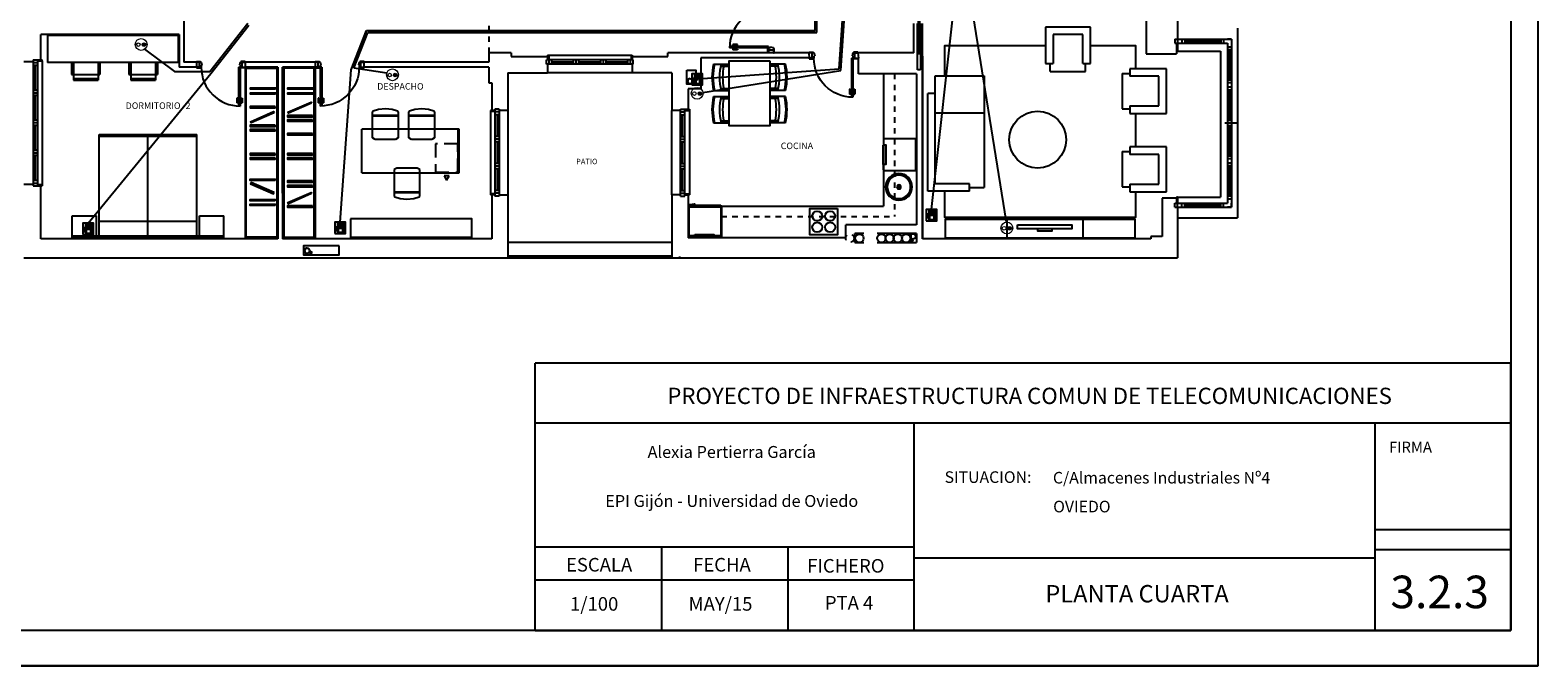
# Model space of a CAD drawing. Extents: x -195 to 462, y -39 to 197.
# Drawn here: x 76 to 104, y -30 to -18 of the extents above; entities that cross this region are included whole.
import ezdxf
from ezdxf.enums import TextEntityAlignment as Align

# ---------------------------------------------------------------- set-up
doc = ezdxf.new("R2010")
doc.units = 0
doc.linetypes.add('CACHE', pattern=[0.375, 0.25, -0.125])
doc.linetypes.add('RAYITAS', pattern=[0.375, 0.25, -0.125])
doc.layers.get('0').update_dxf_attribs({"linetype": 'CONTINUOUS'})
for name, color, linetype in [('0-ARMARIOS', 7, 'CONTINUOUS'), ('0-PUERTAS', 7, 'CONTINUOUS'), ('0-VENTANAS', 7, 'CONTINUOUS'), ('1-AMUEBLADOS', 7, 'CONTINUOUS'), ('ARQUITECTURA', 7, 'CONTINUOUS'), ('Datos cat6', 4, 'CONTINUOUS'), ('MUEBLES-BAÑO-COCINA', 7, 'CONTINUOUS'), ('PUERT_ARC', 7, 'CONTINUOUS'), ('ROTULOS', 7, 'CONTINUOUS'), ('SANITARIOS', 7, 'CONTINUOUS'), ('TELEVISION', 1, 'CONTINUOUS')]:
    doc.layers.add(name, color=color, linetype=linetype)
doc.styles.add('ARIAL', font='arial.ttf')
doc.styles.add('ITALICC', font='italicc.shx')
doc.styles.add('ROMANS', font='romans')

# ---------------------------------------------------------------- blocks, each defined once
blk = doc.blocks.new('A$C2E6E3271')
at = {"layer": '1-AMUEBLADOS'}
for p, q in [((0, 1.9), (0, 1.5)), ((0, 1.9), (0.5, 1.9)), ((0, 1.87), (0.5, 1.87)), ((0.45, 1.9), (0.45, 1.5)), ((0.5, 1.9), (0.5, 0)), ((0.5, 1.9), (2.3, 1.9)), ((0.5, 1.87), (2.3, 1.87)), ((1.4, 1.87), (1.4, 0)), ((2.3, 1.9), (2.3, 0)), ((2.3, 1.9), (2.8, 1.9)), ((2.3, 1.87), (2.8, 1.87)), ((2.35, 1.9), (2.35, 1.5)), ((2.8, 1.9), (2.8, 1.5)), ((0, 1.5), (0.45, 1.5)), ((0.5, 1.6), (2.3, 1.6)), ((2.35, 1.5), (2.8, 1.5)), ((0.5, 0.028), (2.3, 0.028)), ((0.5, 0), (2.3, 0))]:
    blk.add_line(p, q, dxfattribs=at)
blk = doc.blocks.new('A$C0C727EC1')
at = {"layer": '1-AMUEBLADOS'}
for p, q in [((0, 0.741), (0, 0.088)), ((0, 0.741), (0.146, 0.741)), ((0.82, 0.828), (0.146, 0.828)), ((0.146, 0.828), (0.146, 0.688)), ((0.68, 0.688), (0.146, 0.688)), ((0.68, 0.14), (0.68, 0.688)), ((0.82, 0), (0.82, 0.828)), ((0, 0.088), (0.146, 0.088)), ((0.146, 0.14), (0.146, 0)), ((0.146, 0.14), (0.68, 0.14)), ((0.146, 0), (0.82, 0))]:
    blk.add_line(p, q, dxfattribs=at)
blk = doc.blocks.new('A$C15FC2CBB')
at = {"layer": 'ARQUITECTURA'}
for p, q in [((0, 0.59), (0.59, 0.59)), ((0, 0.59), (0, 0)), ((0.59, 0.59), (0.59, 0)), ((0, 0), (0.59, 0))]:
    blk.add_line(p, q, dxfattribs=at)
blk.add_lwpolyline([(0.125, 0.604), (0.475, 0.604), (0.475, 0.544), (0.125, 0.544)], close=True, dxfattribs=at)
blk.add_lwpolyline([(0.488, 0.59), (0.488, 0.599), (0.572, 0.599), (0.572, 0.59)], dxfattribs=at)
blk = doc.blocks.new('A$C4F8D2BEE')
at = {"layer": '1-AMUEBLADOS'}
for p, q in [((0, 1.039), (2.058, 1.039)), ((0, 0.14), (0, 1.039)), ((0.678, 0.14), (0.678, 1.039)), ((2.058, 0.77), (2.058, 1.039)), ((1.988, 0.77), (1.988, 0.14)), ((2.128, 0.77), (1.988, 0.77)), ((2.128, 0.77), (2.128, 0)), ((1.988, 0.14), (0, 0.14)), ((1.988, 0.14), (0, 0.14)), ((1.903, 0.14), (0.326, 0.14)), ((0.326, 0.14), (0.326, 0)), ((2.128, 0), (0.326, 0))]:
    blk.add_line(p, q, dxfattribs=at)
blk = doc.blocks.new('A$C7F5622F1')
for p, q in [((0.044, 0.59), (0.044, 0)), ((0.602, 0.59), (0.044, 0.59)), ((0.573, 0.59), (0.573, 0)), ((0.579, 0.59), (0.579, 0)), ((0.602, 0.59), (0.602, 0)), ((0.602, 0), (0.044, 0))]:
    blk.add_line(p, q)
blk.add_lwpolyline([(0.602, 0.567), (0.611, 0.567), (0.628, 0.483), (0.602, 0.483)])
blk.add_lwpolyline([(0.06, 0.474), (0.06, 0.124), (0, 0.124), (0, 0.474)], close=True)
blk = doc.blocks.new('A$C0610524E')
at = {"layer": 'SANITARIOS'}
for radius in [0.246, 0.216, 0.0375, 0.023]:
    blk.add_circle((0.246, 0.246), radius, dxfattribs=at)
blk = doc.blocks.new('A$C1650224E')
at = {"layer": '1-AMUEBLADOS'}
for p, q in [((0.543, 1.354), (0.543, 1.069)), ((0.656, 1.354), (0.656, 1.069)), ((0.543, 0.03), (0.543, 0.314)), ((0.656, 0.03), (0.656, 0.314))]:
    blk.add_line(p, q, dxfattribs=at)
for points in [[(0.06, 1.354), (0.06, 1.069)], [(0.094, 1.223), (0.094, 1.069)], [(0.509, 1.223), (0.509, 1.069)], [(0.69, 1.223), (0.69, 1.069)], [(1.105, 1.223), (1.105, 1.069)], [(1.139, 1.354), (1.139, 1.069)], [(0.06, 0.03), (0.06, 0.314)], [(0.094, 0.161), (0.094, 0.314)], [(0.509, 0.161), (0.509, 0.314)], [(0.69, 0.161), (0.69, 0.314)], [(1.105, 0.161), (1.105, 0.314)], [(1.139, 0.03), (1.139, 0.314)]]:
    blk.add_lwpolyline(points, dxfattribs=at)
blk.add_lwpolyline([(0, 1.069), (1.199, 1.069), (1.199, 0.314), (0, 0.314)], close=True, dxfattribs=at)
for centre, start, end in [((0.301, 0.429), 75.3451, 104.6549), ((0.301, 0.41), 75.3451, 104.6549), ((0.301, 0.29), 75.3451, 104.6549), ((0.301, 0.231), 77.4608, 102.5392), ((0.898, 0.429), 75.3451, 104.6549), ((0.898, 0.41), 75.3451, 104.6549), ((0.898, 0.29), 75.3451, 104.6549), ((0.898, 0.231), 77.4608, 102.5392), ((0.301, 1.093), 255.3451, 284.6549), ((0.301, 0.973), 255.3451, 284.6549), ((0.301, 0.955), 255.3451, 284.6549), ((0.301, 1.152), 257.4608, 282.5392), ((0.898, 1.093), 255.3451, 284.6549), ((0.898, 0.973), 255.3451, 284.6549), ((0.898, 0.955), 255.3451, 284.6549), ((0.898, 1.152), 257.4608, 282.5392)]:
    blk.add_arc(centre, 0.956, start, end, dxfattribs=at)
blk = doc.blocks.new('A$C4E6374A4')
at = {"layer": '0-PUERTAS', "color": 7}
for p, q in [((0.056, 0.674), (0.056, 0.764)), ((0.084, 0.764), (0.056, 0.764)), ((0.066, 0.674), (0.056, 0.674)), ((0.084, 0.764), (0.066, 0.764)), ((0.066, 0.674), (0.066, 0.744)), ((0.084, 0.744), (0.066, 0.744)), ((0.084, 0.734), (0.084, 0.774)), ((0.09, 0.774), (0.084, 0.774)), ((0.09, 0.734), (0.084, 0.734)), ((0.12, 0.774), (0.126, 0.774)), ((0.12, 0.734), (0.126, 0.734)), ((0.126, 0.734), (0.126, 0.774)), ((0.126, 0.764), (0.153, 0.764)), ((0.126, 0.764), (0.143, 0.764)), ((0.126, 0.744), (0.143, 0.744)), ((0.143, 0.674), (0.143, 0.744)), ((0.143, 0.674), (0.153, 0.674)), ((0.153, 0.674), (0.153, 0.764))]:
    blk.add_line(p, q, dxfattribs=at)
at = {"layer": '0-PUERTAS'}
for p, q in [((0.09, 0.067), (0.09, 0.823)), ((0.12, 0.103), (0.12, 0.822)), ((0, 0.103), (0, 0.116)), ((0, 0.116), (0.079, 0.116)), ((0.12, 0.103), (0, 0.103)), ((0, 0.013), (0, 0)), ((0.092, 0.013), (0, 0.013)), ((0.057, 0.103), (0.057, 0.013)), ((0.079, 0.116), (0.079, 0.103)), ((0.079, 0), (0.079, 0.013)), ((0.09, 0.067), (0.09, 0.103)), ((0.105, 0.067), (0.09, 0.067)), ((0.092, 0.013), (0.105, 0.067)), ((0.796, 0.067), (0.81, 0.067)), ((0.809, 0.013), (0.796, 0.067)), ((0.809, 0.013), (0.9, 0.013)), ((0.81, 0.067), (0.81, 0.103)), ((0.81, 0.103), (0.9, 0.103)), ((0.9, 0.116), (0.821, 0.116)), ((0.821, 0.116), (0.821, 0.103)), ((0.821, 0), (0.821, 0.013)), ((0.843, 0.103), (0.843, 0.013)), ((0.9, 0.103), (0.9, 0.116)), ((0.9, 0.013), (0.9, 0)), ((0, 0), (0.079, 0)), ((0.9, 0), (0.821, 0))]:
    blk.add_line(p, q, dxfattribs=at)
at = {"layer": '0-PUERTAS', "color": 7}
blk.add_arc((0.09, 0.103), 0.72, 0, 90, dxfattribs=at)
blk = doc.blocks.new('A$C31423C33')
at = {"layer": '0-PUERTAS'}
for p, q in [((0.774, 0.774), (0.747, 0.774)), ((0.747, 0.684), (0.747, 0.774)), ((0.757, 0.684), (0.747, 0.684)), ((0.774, 0.774), (0.757, 0.774)), ((0.774, 0.754), (0.757, 0.754)), ((0.757, 0.684), (0.757, 0.754)), ((0.774, 0.744), (0.774, 0.784)), ((0.781, 0.784), (0.774, 0.784)), ((0.781, 0.744), (0.774, 0.744)), ((0.781, 0.113), (0.781, 0.832)), ((0.81, 0.077), (0.81, 0.833)), ((0.81, 0.784), (0.816, 0.784)), ((0.81, 0.744), (0.816, 0.744)), ((0.816, 0.744), (0.816, 0.784)), ((0.816, 0.774), (0.844, 0.774)), ((0.816, 0.774), (0.834, 0.774)), ((0.816, 0.754), (0.834, 0.754)), ((0.834, 0.684), (0.834, 0.754)), ((0.834, 0.684), (0.844, 0.684)), ((0.844, 0.684), (0.844, 0.774)), ((0, 0.113), (0, 0.126)), ((0, 0.126), (0.079, 0.126)), ((0.09, 0.113), (0, 0.113)), ((0, 0.013), (0, 0)), ((0.092, 0.013), (0, 0.013)), ((0, 0), (0.079, 0)), ((0.057, 0.113), (0.057, 0.013)), ((0.079, 0.126), (0.079, 0.113)), ((0.079, 0), (0.079, 0.013)), ((0.09, 0.077), (0.09, 0.113)), ((0.107, 0.077), (0.09, 0.077)), ((0.092, 0.013), (0.107, 0.077)), ((0.781, 0.113), (0.9, 0.113)), ((0.793, 0.077), (0.81, 0.077)), ((0.809, 0.013), (0.793, 0.077)), ((0.809, 0.013), (0.9, 0.013)), ((0.81, 0.077), (0.81, 0.113)), ((0.9, 0.126), (0.821, 0.126)), ((0.821, 0.126), (0.821, 0.113)), ((0.821, 0), (0.821, 0.013)), ((0.9, 0), (0.821, 0)), ((0.843, 0.113), (0.843, 0.013)), ((0.9, 0.113), (0.9, 0.126)), ((0.9, 0.013), (0.9, 0))]:
    blk.add_line(p, q, dxfattribs=at)
blk.add_arc((0.81, 0.113), 0.72, 90, 180, dxfattribs=at)
blk = doc.blocks.new('A$C5DD51099')
at = {"layer": '1-AMUEBLADOS'}
for p, q in [((1.184, 1.796), (0.384, 1.796)), ((0.384, 1.796), (0.384, 0)), ((0.384, 1.769), (1.184, 1.769)), ((0.703, 1.796), (0.703, 1.769)), ((1.124, 1.796), (1.124, 1.769)), ((1.184, 0), (1.184, 1.796)), ((1.323, 1.562, 0.135), (1.242, 1.608, 0.135)), ((1.242, 1.608, 0.135), (1.242, 1.515, 0.135)), ((1.242, 1.515, 0.135), (1.323, 1.562, 0.135)), ((0, 1.103), (0.013, 1.228)), ((0.013, 1.228), (0.046, 1.328)), ((0.046, 1.328), (0.063, 1.341)), ((0.063, 1.341), (0.544, 1.341)), ((0.125, 0.866), (0.125, 1.341)), ((0.138, 0.866), (0.138, 1.341)), ((0.544, 1.341), (0.572, 1.292)), ((0.572, 1.292), (0.572, 0.915)), ((0.013, 0.978), (0, 1.103)), ((0.046, 0.878), (0.013, 0.978)), ((0.063, 0.866), (0.046, 0.878)), ((0.544, 0.866), (0.063, 0.866)), ((0.572, 0.915), (0.544, 0.866)), ((1.128, 1.068), (1.101, 1.019)), ((1.101, 1.019), (1.101, 0.642)), ((1.609, 1.068), (1.128, 1.068)), ((1.534, 0.593), (1.534, 1.068)), ((1.548, 0.593), (1.548, 1.068)), ((1.626, 1.055), (1.609, 1.068)), ((1.659, 0.955), (1.626, 1.055)), ((1.673, 0.83), (1.659, 0.955)), ((0, 0.433), (0.013, 0.558)), ((0.013, 0.558), (0.046, 0.658)), ((0.046, 0.658), (0.063, 0.67)), ((0.063, 0.67), (0.544, 0.67)), ((0.125, 0.195), (0.125, 0.67)), ((0.138, 0.195), (0.138, 0.67)), ((0.544, 0.67), (0.572, 0.621)), ((0.572, 0.621), (0.572, 0.244)), ((1.101, 0.642), (1.128, 0.593)), ((1.128, 0.593), (1.609, 0.593)), ((1.609, 0.593), (1.626, 0.605)), ((1.626, 0.605), (1.659, 0.705)), ((1.659, 0.705), (1.673, 0.83)), ((0.013, 0.308), (0, 0.433)), ((0.046, 0.208), (0.013, 0.308)), ((0.063, 0.195), (0.046, 0.208)), ((0.544, 0.195), (0.063, 0.195)), ((0.572, 0.244), (0.544, 0.195)), ((1.184, 0), (0.384, 0))]:
    blk.add_line(p, q, dxfattribs=at)
at = {"layer": '1-AMUEBLADOS', "linetype": 'CACHE'}
for p, q in [((1.173, 1.769, 0.135), (0.654, 1.769, 0.135)), ((0.654, 1.769, 0.135), (0.654, 1.354, 0.135)), ((1.173, 1.354, 0.135), (1.173, 1.769, 0.135)), ((0.654, 1.354, 0.135), (1.173, 1.354, 0.135))]:
    blk.add_line(p, q, dxfattribs=at)
blk = doc.blocks.new('DATOS CAT6')
at = {"layer": 'Datos cat6', "color": 4}
blk.add_line((442.372, 121.678), (442.482, 121.678), dxfattribs=at)
at = {"layer": 'Datos cat6'}
for p, q in [((442.413, 121.765), (442.394, 121.689)), ((442.418, 121.765), (442.404, 121.689)), ((442.423, 121.765), (442.413, 121.689)), ((442.416, 121.765), (442.421, 121.765)), ((442.427, 121.764), (442.427, 121.689)), ((442.431, 121.765), (442.441, 121.689)), ((442.436, 121.765), (442.45, 121.689)), ((442.44, 121.765), (442.46, 121.689))]:
    blk.add_line(p, q, dxfattribs=at)
for points in [[(442.326, 121.865), (442.522, 121.865), (442.522, 121.658), (442.326, 121.658)], [(442.372, 121.851), (442.482, 121.851), (442.482, 121.678), (442.372, 121.678)], [(442.383, 121.84), (442.471, 121.84), (442.471, 121.689), (442.383, 121.689)]]:
    blk.add_lwpolyline(points, close=True, dxfattribs=at)
at = {"layer": 'Datos cat6', "color": 4}
for points in [[(442.372, 121.745), (442.342, 121.745), (442.342, 121.808), (442.372, 121.808)], [(442.512, 121.745), (442.482, 121.745), (442.482, 121.808), (442.512, 121.808)]]:
    blk.add_lwpolyline(points, close=True, dxfattribs=at)
blk.add_lwpolyline([(442.372, 121.765), (442.372, 121.851), (442.482, 121.851), (442.482, 121.765)], dxfattribs=at)
at = {"layer": 'Datos cat6'}
for points in [[(442.409, 121.765), (442.383, 121.689)], [(442.409, 121.765), (442.445, 121.765)], [(442.445, 121.765), (442.471, 121.689)]]:
    blk.add_lwpolyline(points, dxfattribs=at)
blk = doc.blocks.new('TV')
at = {"layer": 'TELEVISION', "lineweight": 0}
blk.add_hatch(color=256, dxfattribs=at).paths.add_polyline_path([(313.206, 119.815, 1), (313.297, 119.815, 1)])
for centre, radius in [((313.183, 119.82), 0.145), ((313.114, 119.815), 0.0453), ((313.251, 119.815), 0.0453)]:
    blk.add_circle(centre, radius, dxfattribs=at)

msp = doc.modelspace()

# ---------------------------------------------------------------- linework, layer by layer
for p, q in [((103.204, -24.509), (85.214, -24.509)), ((85.214, -29.44), (85.214, -24.509)), ((103.204, -29.44), (103.204, -24.509)), ((85.214, -25.611), (103.204, -25.611)), ((92.204, -29.44), (92.204, -25.611)), ((100.704, -29.44), (100.704, -25.611)), ((100.704, -26.592), (100.704, -26.592)), ((100.704, -27.574), (103.204, -27.574)), ((85.214, -27.898), (92.204, -27.898)), ((87.544, -27.898), (87.544, -29.44)), ((89.874, -27.898), (89.874, -29.44)), ((100.704, -27.944), (103.204, -27.944)), ((100.704, -28.103), (92.204, -28.103)), ((85.214, -28.507), (92.204, -28.507)), ((103.204, -29.44), (62.954, -29.44)), ((85.214, -29.44), (103.204, -29.44)), ((61.704, -30.09), (103.704, -30.09))]:
    msp.add_line(p, q)
for points in [[(61.704, -0.39), (103.704, -0.39), (103.704, -30.09), (61.704, -30.09)], [(103.204, -29.44), (62.954, -29.44), (62.954, -1.14), (103.204, -1.14)]]:
    msp.add_lwpolyline(points, close=True)
at = {"layer": '0-ARMARIOS'}
for p, q in [((79.866, -19.049), (79.866, -22.217)), ((81.156, -19.049), (81.156, -22.219))]:
    msp.add_line(p, q, dxfattribs=at)
for points in [[(79.886, -19.069), (80.446, -19.069), (80.446, -22.184), (79.886, -22.184)], [(81.136, -19.069), (80.576, -19.069), (80.576, -22.184), (81.136, -22.184)]]:
    msp.add_lwpolyline(points, close=True, dxfattribs=at)
at = {"layer": '0-PUERTAS'}
msp.add_lwpolyline([(92.277, -18.799), (92.309, -18.799), (92.309, -17.899), (92.277, -17.899)], close=True, dxfattribs=at)
at = {"layer": '0-VENTANAS'}
for p, q in [((98.166, -18.332), (98.166, -21.832)), ((97.011, -18.532), (97.011, -18.607)), ((97.011, -18.532), (98.056, -18.532)), ((97.011, -18.607), (97.981, -18.607)), ((97.011, -18.607), (97.981, -18.607)), ((97.041, -18.607), (97.041, -18.724)), ((97.041, -18.607), (97.041, -18.755)), ((97.061, -18.532), (97.061, -18.607)), ((97.061, -18.532), (98.056, -18.532)), ((97.061, -18.607), (97.061, -18.755)), ((97.141, -18.532), (97.141, -18.607)), ((97.141, -18.532), (97.141, -18.607)), ((97.191, -18.532), (97.191, -18.607)), ((97.191, -18.532), (97.191, -18.607)), ((97.191, -18.557), (97.856, -18.557)), ((97.191, -18.557), (97.856, -18.557)), ((97.191, -18.582), (97.856, -18.582)), ((97.191, -18.582), (97.856, -18.582)), ((97.851, -18.532), (98.056, -18.532)), ((97.856, -18.532), (97.856, -18.607)), ((97.856, -18.532), (97.856, -18.607)), ((97.906, -18.532), (97.906, -18.607)), ((97.906, -18.532), (97.906, -18.607)), ((97.906, -18.532), (97.906, -18.607)), ((97.906, -18.532), (97.906, -18.607)), ((98.056, -18.532), (97.981, -18.532)), ((98.056, -18.532), (97.981, -18.532)), ((97.981, -18.607), (97.981, -21.557)), ((98.056, -18.532), (98.056, -18.607)), ((98.056, -18.532), (98.056, -18.607)), ((98.056, -18.532), (98.056, -21.632)), ((85.442, -18.832), (85.442, -18.917)), ((85.442, -18.832), (87.001, -18.832)), ((85.462, -18.832), (85.462, -18.917)), ((86.981, -18.832), (86.981, -18.917)), ((87.001, -18.832), (87.001, -18.917)), ((97.061, -18.755), (97.041, -18.755)), ((97.061, -18.755), (97.851, -18.755)), ((97.851, -18.755), (97.851, -21.447)), ((98.056, -18.682), (97.981, -18.682)), ((98.056, -18.732), (97.981, -18.732)), ((98.006, -19.292), (98.006, -18.732)), ((98.031, -19.292), (98.031, -18.732)), ((75.954, -18.917), (76.034, -18.917)), ((75.954, -18.917), (75.954, -21.237)), ((75.954, -18.967), (76.034, -18.967)), ((75.954, -18.967), (75.954, -21.237)), ((75.954, -19.017), (76.034, -19.017)), ((75.984, -19.017), (75.984, -19.472)), ((75.994, -19.017), (75.994, -19.472)), ((76.034, -18.917), (76.119, -18.917)), ((76.034, -18.917), (76.034, -21.237)), ((76.034, -18.937), (76.119, -18.937)), ((76.034, -18.967), (76.034, -21.237)), ((76.119, -18.937), (76.119, -18.917)), ((76.119, -18.937), (76.119, -21.237)), ((85.421, -18.997), (85.421, -18.917)), ((87.021, -18.917), (85.421, -18.917)), ((87.021, -18.997), (85.421, -18.997)), ((87.001, -19.157), (85.441, -19.157)), ((85.471, -18.997), (85.471, -18.917)), ((85.521, -18.997), (85.521, -18.917)), ((85.921, -18.957), (85.521, -18.957)), ((85.921, -18.967), (85.521, -18.967)), ((85.921, -18.997), (85.921, -18.917)), ((85.971, -18.997), (85.971, -18.917)), ((86.021, -18.997), (86.021, -18.917)), ((86.421, -18.957), (86.021, -18.957)), ((86.421, -18.967), (86.021, -18.967)), ((86.421, -18.997), (86.421, -18.917)), ((86.471, -18.997), (86.471, -18.917)), ((86.521, -18.997), (86.521, -18.917)), ((86.921, -18.957), (86.521, -18.957)), ((86.921, -18.967), (86.521, -18.967)), ((86.921, -18.997), (86.921, -18.917)), ((86.971, -18.997), (86.971, -18.917)), ((87.021, -18.997), (87.021, -18.917)), ((98.056, -19.292), (97.981, -19.292)), ((98.056, -19.342), (97.981, -19.342)), ((98.056, -19.422), (97.981, -19.422)), ((76.034, -19.472), (75.954, -19.472)), ((75.954, -19.522), (76.034, -19.522)), ((76.034, -19.522), (75.954, -19.522)), ((76.034, -19.572), (75.954, -19.572)), ((75.984, -19.572), (75.984, -20.027)), ((75.994, -19.572), (75.994, -20.027)), ((98.056, -19.472), (97.981, -19.472)), ((98.006, -19.472), (98.006, -20.032)), ((98.031, -19.472), (98.031, -20.032)), ((84.472, -19.847), (84.392, -19.847)), ((84.392, -19.847), (84.392, -21.387)), ((84.472, -19.867), (84.392, -19.867)), ((84.552, -19.827), (84.472, -19.827)), ((84.472, -19.827), (84.472, -21.427)), ((84.552, -19.877), (84.472, -19.877)), ((84.552, -19.927), (84.472, -19.927)), ((84.512, -19.927), (84.512, -20.327)), ((84.522, -19.927), (84.522, -20.327)), ((84.552, -19.827), (84.552, -21.427)), ((84.712, -19.847), (84.712, -21.407)), ((87.732, -21.407), (87.732, -19.847)), ((87.892, -19.827), (87.972, -19.827)), ((87.892, -19.827), (87.972, -19.827)), ((87.892, -19.827), (88.057, -19.827)), ((87.892, -21.427), (87.892, -19.827)), ((87.892, -19.877), (87.972, -19.877)), ((87.892, -19.877), (87.972, -19.877)), ((87.892, -19.927), (87.972, -19.927)), ((87.922, -20.327), (87.922, -19.927)), ((87.932, -20.327), (87.932, -19.927)), ((87.972, -21.427), (87.972, -19.827)), ((87.972, -19.847), (88.057, -19.847)), ((88.057, -19.827), (88.057, -19.847)), ((88.057, -19.847), (88.057, -21.387)), ((76.034, -20.027), (75.954, -20.027)), ((76.034, -20.077), (75.954, -20.077)), ((76.034, -20.127), (75.954, -20.127)), ((75.984, -20.127), (75.984, -20.582)), ((75.994, -20.127), (75.994, -20.582)), ((98.151, -20.082), (97.931, -20.082)), ((98.056, -20.032), (97.981, -20.032)), ((98.056, -20.132), (97.981, -20.132)), ((98.006, -20.132), (98.006, -20.692)), ((98.031, -20.132), (98.031, -20.692)), ((84.552, -20.327), (84.472, -20.327)), ((84.552, -20.377), (84.472, -20.377)), ((84.552, -20.427), (84.472, -20.427)), ((84.512, -20.427), (84.512, -20.827)), ((84.522, -20.427), (84.522, -20.827)), ((87.892, -20.327), (87.972, -20.327)), ((87.892, -20.377), (87.972, -20.377)), ((87.892, -20.427), (87.972, -20.427)), ((87.922, -20.827), (87.922, -20.427)), ((87.932, -20.827), (87.932, -20.427)), ((76.034, -20.582), (75.954, -20.582)), ((76.034, -20.632), (75.954, -20.632)), ((75.954, -20.632), (76.034, -20.632)), ((76.034, -20.682), (75.954, -20.682)), ((75.984, -20.682), (75.984, -21.137)), ((75.994, -20.682), (75.994, -21.137)), ((84.552, -20.827), (84.472, -20.827)), ((87.892, -20.827), (87.972, -20.827)), ((98.056, -20.692), (97.981, -20.692)), ((98.056, -20.742), (97.981, -20.742)), ((98.056, -20.822), (97.981, -20.822)), ((84.552, -20.877), (84.472, -20.877)), ((84.552, -20.927), (84.472, -20.927)), ((84.512, -20.927), (84.512, -21.327)), ((84.522, -20.927), (84.522, -21.327)), ((87.892, -20.877), (87.972, -20.877)), ((87.892, -20.927), (87.972, -20.927)), ((87.922, -21.327), (87.922, -20.927)), ((87.932, -21.327), (87.932, -20.927)), ((98.056, -20.872), (97.981, -20.872)), ((98.006, -20.872), (98.006, -21.432)), ((98.031, -20.872), (98.031, -21.432)), ((75.954, -21.137), (76.034, -21.137)), ((75.954, -21.187), (76.034, -21.187)), ((75.954, -21.237), (76.034, -21.237)), ((76.034, -21.217), (76.119, -21.217)), ((76.034, -21.237), (76.119, -21.237)), ((84.392, -21.387), (84.392, -21.407)), ((84.472, -21.387), (84.392, -21.387)), ((84.472, -21.407), (84.392, -21.407)), ((84.552, -21.327), (84.472, -21.327)), ((84.552, -21.377), (84.472, -21.377)), ((87.892, -21.327), (87.972, -21.327)), ((87.892, -21.377), (87.972, -21.377)), ((87.972, -21.387), (88.057, -21.387)), ((87.972, -21.407), (88.057, -21.407)), ((88.057, -21.387), (88.057, -21.407)), ((84.552, -21.427), (84.472, -21.427)), ((87.892, -21.427), (87.972, -21.427)), ((97.011, -21.632), (97.011, -21.557)), ((97.011, -21.557), (97.981, -21.557)), ((97.011, -21.632), (98.056, -21.632)), ((97.061, -21.447), (97.041, -21.447)), ((97.041, -21.447), (97.041, -21.557)), ((97.061, -21.447), (97.061, -21.557)), ((97.061, -21.447), (97.851, -21.447)), ((97.061, -21.467), (97.061, -21.557)), ((97.061, -21.632), (97.061, -21.557)), ((97.061, -21.632), (97.061, -21.557)), ((97.141, -21.632), (97.141, -21.557)), ((97.191, -21.632), (97.191, -21.557)), ((97.191, -21.582), (97.856, -21.582)), ((97.191, -21.607), (97.856, -21.607)), ((97.856, -21.632), (97.856, -21.557)), ((97.906, -21.632), (97.906, -21.557)), ((98.056, -21.432), (97.981, -21.432)), ((98.056, -21.482), (97.981, -21.482)), ((98.056, -21.632), (97.981, -21.632)), ((98.056, -21.632), (98.056, -21.557)), ((97.061, -21.832), (98.166, -21.832))]:
    msp.add_line(p, q, dxfattribs=at)
at = {"layer": '1-AMUEBLADOS'}
for p, q in [((76.221, -18.465), (76.221, -18.965)), ((78.631, -18.465), (76.221, -18.465)), ((78.631, -18.465), (78.631, -18.965)), ((78.631, -18.965), (76.221, -18.965)), ((76.663, -18.966), (76.663, -19.187)), ((76.698, -18.966), (76.698, -19.292)), ((77.153, -18.966), (77.153, -19.292)), ((77.188, -18.966), (77.188, -19.187)), ((77.721, -18.966), (77.721, -19.187)), ((77.756, -18.966), (77.756, -19.292)), ((78.211, -18.966), (78.211, -19.292)), ((78.246, -18.966), (78.246, -19.187)), ((76.663, -19.187), (77.188, -19.187)), ((76.698, -19.257), (77.153, -19.257)), ((76.698, -19.292), (77.153, -19.292)), ((77.721, -19.187), (78.246, -19.187)), ((77.756, -19.257), (78.211, -19.257)), ((77.756, -19.292), (78.211, -19.292)), ((96.293, -20.519), (96.293, -19.908)), ((93.911, -21.86), (93.911, -22.198)), ((95.314, -21.86), (95.314, -22.198))]:
    msp.add_line(p, q, dxfattribs=at)
for points in [[(94.618, -18.657), (92.76, -18.657), (92.76, -19.212)], [(96.293, -19.085), (96.293, -18.657), (95.452, -18.657)], [(92.76, -21.34), (92.76, -21.817), (96.293, -21.817), (96.293, -21.34)], [(94.475, -22.034), (94.475, -22.07), (94.75, -22.07), (94.75, -22.034)]]:
    msp.add_lwpolyline(points, dxfattribs=at)
for points in [[(80.426, -19.457), (79.962, -19.457), (79.962, -19.433), (80.426, -19.433)], [(81.116, -19.457), (80.652, -19.457), (80.652, -19.433), (81.116, -19.433)], [(80.426, -19.55), (79.962, -19.55), (79.962, -19.526), (80.426, -19.526)], [(81.116, -19.55), (80.652, -19.55), (80.652, -19.526), (81.116, -19.526)], [(81.09, -19.716), (80.664, -19.902), (80.654, -19.88), (81.08, -19.694)], [(80.419, -19.775), (79.955, -19.775), (79.955, -19.799), (80.419, -19.799)], [(80.4, -19.893), (79.974, -20.079), (79.964, -20.057), (80.39, -19.871)], [(81.109, -19.945), (80.645, -19.945), (80.645, -19.969), (81.109, -19.969)], [(80.419, -20.122), (79.955, -20.122), (79.955, -20.146), (80.419, -20.146)], [(80.419, -20.201), (79.955, -20.201), (79.955, -20.226), (80.419, -20.226)], [(81.109, -20.024), (80.645, -20.024), (80.645, -20.048), (81.109, -20.048)], [(81.109, -20.273), (80.645, -20.273), (80.645, -20.297), (81.109, -20.297)], [(80.419, -20.642), (79.955, -20.642), (79.955, -20.666), (80.419, -20.666)], [(80.419, -20.722), (79.955, -20.722), (79.955, -20.746), (80.419, -20.746)], [(81.109, -20.642), (80.645, -20.642), (80.645, -20.666), (81.109, -20.666)], [(81.109, -20.722), (80.645, -20.722), (80.645, -20.746), (81.109, -20.746)], [(80.419, -21.138), (79.955, -21.138), (79.955, -21.114), (80.419, -21.114)], [(80.4, -21.365), (79.974, -21.18), (79.964, -21.202), (80.39, -21.387)], [(81.109, -21.149), (80.645, -21.149), (80.645, -21.173), (81.109, -21.173)], [(81.109, -21.235), (80.645, -21.235), (80.645, -21.259), (81.109, -21.259)], [(81.09, -21.383), (80.664, -21.569), (80.654, -21.546), (81.08, -21.361)], [(80.419, -21.513), (79.955, -21.513), (79.955, -21.489), (80.419, -21.489)], [(80.419, -21.6), (79.955, -21.6), (79.955, -21.575), (80.419, -21.575)], [(81.109, -21.61), (80.645, -21.61), (80.645, -21.634), (81.109, -21.634)], [(81.81, -21.847), (81.81, -22.185), (84.045, -22.185), (84.045, -21.847), (81.81, -21.847)], [(92.773, -22.198), (96.278, -22.198), (96.278, -21.86), (92.773, -21.86)], [(94.11, -21.958), (95.108, -21.958), (95.108, -22.034), (94.11, -22.034)]]:
    msp.add_lwpolyline(points, close=True, dxfattribs=at)
msp.add_circle((94.479, -20.388), 0.524, dxfattribs=at)
at = {"layer": 'ARQUITECTURA'}
for p, q in [((97.061, -17.157), (97.061, -18.532)), ((78.736, -17.738), (78.736, -18.959)), ((92.196, -18.787), (92.196, -18.246)), ((92.265, -19.103), (92.265, -18.246)), ((92.316, -18.246), (92.316, -19.103)), ((92.356, -22.217), (92.356, -18.246)), ((96.481, -18.187), (96.481, -18.805)), ((76.099, -18.917), (76.099, -18.45)), ((78.646, -18.45), (76.099, -18.45)), ((78.646, -18.45), (78.646, -19.049)), ((97.04, -18.607), (97.04, -18.805)), ((84.356, -18.786), (84.356, -18.959)), ((84.773, -18.786), (84.356, -18.786)), ((84.773, -18.786), (84.773, -18.852)), ((84.773, -18.852), (85.442, -18.852)), ((87.001, -18.852), (87.662, -18.852)), ((87.662, -18.852), (87.662, -18.787)), ((90.262, -18.787), (87.662, -18.787)), ((88.267, -18.876), (88.267, -19.453)), ((90.263, -18.876), (88.267, -18.876)), ((90.262, -18.787), (90.263, -18.886)), ((92.196, -18.787), (91.163, -18.787)), ((91.163, -18.787), (91.173, -18.887)), ((91.173, -18.887), (91.173, -18.887)), ((91.173, -19.175), (91.173, -18.887)), ((92.356, -18.849), (92.356, -22.217)), ((96.481, -18.805), (97.04, -18.805)), ((75.784, -18.947), (75.954, -18.947)), ((78.965, -19.049), (78.646, -19.049)), ((78.965, -18.959), (78.736, -18.959)), ((78.965, -18.959), (78.965, -19.049)), ((81.156, -18.959), (79.866, -18.959)), ((79.866, -18.959), (79.866, -19.049)), ((80.466, -19.049), (79.866, -19.049)), ((80.466, -19.049), (80.466, -22.217)), ((81.156, -19.049), (80.556, -19.049)), ((80.556, -21.374), (80.556, -19.049)), ((80.556, -19.099), (80.556, -22.217)), ((81.156, -18.959), (81.156, -19.049)), ((82.057, -19.049), (82.057, -18.959)), ((84.356, -18.959), (82.057, -18.959)), ((84.356, -19.049), (82.057, -19.049)), ((84.356, -19.049), (84.356, -19.341)), ((84.712, -19.157), (84.712, -19.847)), ((84.712, -19.157), (85.441, -19.157)), ((84.722, -19.167), (84.722, -19.167)), ((85.441, -18.997), (85.441, -19.157)), ((87.001, -18.997), (87.001, -19.157)), ((87.732, -19.157), (87.001, -19.157)), ((87.732, -19.157), (87.732, -19.847)), ((92.247, -19.175), (91.173, -19.175)), ((92.247, -19.175), (92.247, -21.961)), ((92.316, -19.103), (92.265, -19.103)), ((84.356, -19.341), (84.412, -19.341)), ((84.412, -19.341), (84.412, -19.847)), ((88.267, -19.453), (88.037, -19.453)), ((88.037, -19.453), (88.037, -19.827)), ((84.712, -19.847), (84.552, -19.847)), ((87.892, -19.847), (87.732, -19.847)), ((75.784, -21.207), (75.954, -21.207)), ((76.099, -22.217), (76.099, -21.237)), ((84.412, -21.407), (84.412, -22.217)), ((84.552, -21.407), (84.712, -21.407)), ((84.712, -21.407), (84.712, -22.567)), ((87.892, -21.407), (87.722, -21.407)), ((87.732, -21.407), (87.732, -22.577)), ((88.037, -21.407), (88.037, -22.197)), ((97.041, -21.467), (96.776, -21.467)), ((96.776, -21.467), (96.776, -22.171)), ((97.061, -21.632), (97.061, -22.567)), ((92.247, -21.961), (90.945, -21.961)), ((90.945, -22.197), (90.945, -21.961)), ((80.466, -22.217), (76.099, -22.217)), ((84.412, -22.217), (80.556, -22.217)), ((90.945, -22.197), (88.037, -22.197)), ((91.272, -22.121), (91.108, -22.121)), ((91.108, -22.287), (91.108, -22.121)), ((92.246, -22.121), (91.522, -22.121)), ((92.246, -22.121), (92.246, -22.287)), ((96.564, -22.217), (92.356, -22.217)), ((96.564, -22.171), (96.564, -22.217)), ((96.776, -22.171), (96.564, -22.171)), ((87.722, -22.287), (84.722, -22.287)), ((91.108, -22.287), (91.272, -22.287)), ((91.522, -22.287), (92.246, -22.287)), ((75.784, -22.567), (97.061, -22.567)), ((87.722, -22.537), (84.722, -22.537)), ((87.872, -22.541), (87.872, -22.567))]:
    msp.add_line(p, q, dxfattribs=at)
for points in [[(88.012, -19.106), (88.175, -19.106), (88.175, -19.363), (88.012, -19.363)], [(81.596, -22.343), (80.941, -22.343), (80.941, -22.51), (81.596, -22.51)]]:
    msp.add_lwpolyline(points, close=True, dxfattribs=at)
for centre, radius in [((88.063, -19.31), 0.05), ((91.193, -22.205), 0.0765), ((91.599, -22.205), 0.0765), ((91.751, -22.205), 0.0765), ((91.9, -22.205), 0.0765), ((92.056, -22.205), 0.0765), ((92.179, -22.173), 0.05), ((92.155, -22.258), 0.0205), ((81.001, -22.436), 0.05), ((81.075, -22.469), 0.0205)]:
    msp.add_circle(centre, radius, dxfattribs=at)
at = {"layer": 'ARQUITECTURA', "linetype": 'RAYITAS', "ltscale": 0.1}
msp.add_circle((91.017, -22.205), 0.0765, dxfattribs=at)
at = {"layer": 'ARQUITECTURA'}
for centre, radius, start, end in [((88.073, -19.31), 0.05, 95.6878, 264.3122), ((92.189, -22.173), 0.05, 95.6878, 264.3122), ((92.163, -22.258), 0.0205, 100.5358, 259.4642), ((81.011, -22.436), 0.05, 95.6878, 264.3122), ((81.083, -22.469), 0.0205, 100.5358, 259.4642)]:
    msp.add_arc(centre, radius, start, end, dxfattribs=at)
at = {"layer": 'Datos cat6'}
for p, q in [((92.523, -21.675), (93.047, -16.93)), ((90.82, -19.084), (90.943, -17.222)), ((90.375, -18.377), (90.375, -17.303)), ((79.229, -19.167), (79.934, -18.274)), ((81.821, -19.098), (82.104, -18.377)), ((82.104, -18.377), (90.375, -18.377)), ((76.972, -21.929), (79.229, -19.167)), ((79.229, -19.167), (79.229, -19.167)), ((81.619, -21.912), (81.821, -19.098)), ((88.303, -19.258), (90.82, -19.084))]:
    msp.add_line(p, q, dxfattribs=at)
at = {"layer": 'MUEBLES-BAÑO-COCINA', "linetype": 'RAYITAS', "ltscale": 0.3}
for p, q in [((84.356, -17.886), (84.356, -18.786)), ((91.837, -19.175), (91.837, -21.803)), ((88.648, -21.803), (91.837, -21.803))]:
    msp.add_line(p, q, dxfattribs=at)
at = {"layer": 'MUEBLES-BAÑO-COCINA'}
for p, q in [((91.637, -19.175), (91.637, -21.613)), ((88.648, -21.613), (91.637, -21.613)), ((88.648, -21.613), (88.648, -22.197))]:
    msp.add_line(p, q, dxfattribs=at)
msp.add_lwpolyline([(90.787, -21.657), (90.787, -22.14), (90.28, -22.14), (90.28, -21.657)], close=True, dxfattribs=at)
for centre in [(90.415, -21.795), (90.415, -22.003), (90.652, -21.795), (90.652, -22.003)]:
    msp.add_circle(centre, 0.0914, dxfattribs=at)
at = {"layer": 'TELEVISION'}
for p, q in [((93.904, -21.908), (93.097, -16.896)), ((90.852, -19.113), (90.979, -17.187)), ((90.409, -18.411), (90.409, -17.269)), ((79.213, -19.133), (79.917, -18.24)), ((81.868, -19.07), (82.127, -18.411)), ((82.127, -18.411), (90.409, -18.411)), ((78.007, -18.722), (78.562, -19.133)), ((78.562, -19.133), (79.213, -19.133)), ((82.477, -19.161), (81.868, -19.07)), ((88.308, -19.52), (90.852, -19.113))]:
    msp.add_line(p, q, dxfattribs=at)

# ---------------------------------------------------------------- block references
at = {"layer": '0-PUERTAS'}
for p, rotation in [((89.62, -18.787), 90), ((79.865, -18.946), 180)]:
    msp.add_blockref('A$C4E6374A4', p, dxfattribs=dict(at, rotation=rotation))
at = {"layer": '0-PUERTAS', "xscale": -1, "rotation": 180}
for name, p in [('A$C31423C33', (90.263, -18.774)), ('A$C4E6374A4', (81.157, -18.946))]:
    msp.add_blockref(name, p, dxfattribs=at)
at = {"layer": '1-AMUEBLADOS'}
for name, p, rotation in [('A$C0C727EC1', (95.452, -19.131), 90), ('A$C1650224E', (88.474, -18.936), 270), ('A$C4F8D2BEE', (92.452, -19.212), 270), ('A$C5DD51099', (82.018, -19.813), 270)]:
    msp.add_blockref(name, p, dxfattribs=dict(at, rotation=rotation))
for p in [(96.036, -19.907), (96.036, -21.348)]:
    msp.add_blockref('A$C0C727EC1', p, dxfattribs=at)
at = {"layer": '1-AMUEBLADOS', "xscale": -1, "rotation": 180}
msp.add_blockref('A$C2E6E3271', (76.673, -20.293), dxfattribs=at)
at = {"layer": 'ARQUITECTURA', "xscale": -1}
msp.add_blockref('A$C0610524E', (92.167, -21.505), dxfattribs=at)
at = {"layer": 'Datos cat6', "xscale": -1, "rotation": 180}
for p in [(-354.223, 102.487), (-349.901, 99.983), (-365.452, 99.729), (-360.805, 99.746)]:
    msp.add_blockref('DATOS CAT6', p, dxfattribs=at)
at = {"layer": 'MUEBLES-BAÑO-COCINA', "xscale": -1, "rotation": 90}
msp.add_blockref('A$C15FC2CBB', (92.227, -20.367), dxfattribs=at)
at = {"layer": 'MUEBLES-BAÑO-COCINA', "rotation": 89.99999999999999}
msp.add_blockref('A$C7F5622F1', (88.634, -22.197), dxfattribs=at)
at = {"layer": 'PUERT_ARC', "xscale": 0.75, "yscale": 0.75, "zscale": 0.75}
for p in [(-156.941, -108.497), (-152.306, -109.057), (-146.687, -109.398), (-140.976, -111.882)]:
    msp.add_blockref('TV', p, dxfattribs=at)

# ---------------------------------------------------------------- texts
for s, height, style, p in [('PROYECTO DE INFRAESTRUCTURA COMUN DE TELECOMUNICACIONES', 0.3, 'ITALICC', (94.331, -25.262)), ('FIRMA', 0.2, 'ROMANS', (101.355, -26.157)), ('SITUACION:', 0.2137, 'ROMANS', (93.564, -26.717)), ('ESCALA', 0.25, 'ROMANS', (86.392, -28.351)), ('FECHA', 0.25, 'ROMANS', (88.657, -28.351)), ('FICHERO', 0.25, 'ROMANS', (90.943, -28.371)), ('PLANTA CUARTA', 0.32, 'ITALICC', (96.312, -28.92)), ('3.2.3', 0.6, 'ITALICC', (101.893, -29.027)), ('1/100', 0.25, 'ROMANS', (86.301, -29.073)), ('MAY/15', 0.25, 'ROMANS', (88.631, -29.073)), ('PTA 4', 0.25, 'ROMANS', (91.002, -29.053))]:
    msp.add_text(s, height=height, dxfattribs=dict(style=style)).set_placement(p, align=Align.CENTER)
at = {"style": 'ROMANS'}
for s, p in [('Alexia Pertierra García', (88.838, -26.175)), ('EPI Gijón - Universidad de Oviedo', (88.838, -27.079))]:
    msp.add_text(s, height=0.22, dxfattribs=at).set_placement(p, align=Align.MIDDLE)
for s, height, p in [('C/Almacenes Industriales Nº4', 0.21368, (94.761, -26.728)), ('OVIEDO', 0.2137, (94.766, -27.26))]:
    msp.add_text(s, height=height, dxfattribs=at).set_placement(p)
at = {"layer": 'ROTULOS', "style": 'ARIAL'}
for s, p in [('DESPACHO', (82.301, -19.465)), ('DORMITORIO -2', (77.661, -19.821)), ('COCINA', (89.742, -20.562))]:
    msp.add_text(s, height=0.12, dxfattribs=at).set_placement(p)
at = {"layer": 'ROTULOS', "linetype": 'ByBlock', "insert": (86.166, -20.803), "char_height": 0.1, "attachment_point": 5, "style": 'ROMANS'}
msp.add_mtext('PATIO', dxfattribs=at)

doc.saveas('drawing.dxf')
